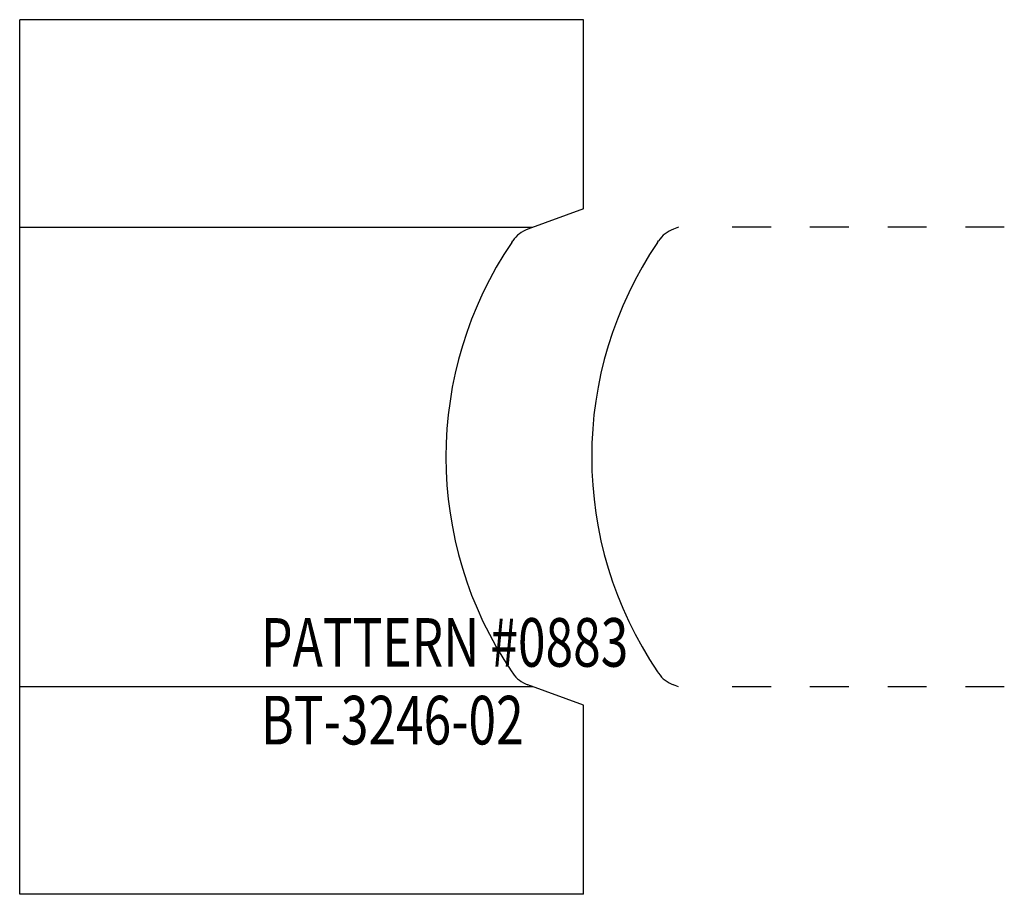
# Model space of a CAD drawing. Extents: x -4.48 to -1.95, y 0.04 to 2.29.
import ezdxf

# ---------------------------------------------------------------- set-up
doc = ezdxf.new("R2010")
doc.units = 0
doc.linetypes.add('DASHED', pattern=[0.2, 0.1, -0.1])
doc.layers.add('BT-3246-02_CUSTOMER_TEMPLATE', color=7, linetype='CONTINUOUS')
doc.layers.add('PATTERN__0883', color=7, linetype='CONTINUOUS')

msp = doc.modelspace()

# ---------------------------------------------------------------- linework, layer by layer
at = {"layer": 'BT-3246-02_CUSTOMER_TEMPLATE', "color": 221, "linetype": 'CONTINUOUS'}
for p, q in [((-4.4849, 0.0407), (-4.4849, 2.2907)), ((-3.0349, 2.2907), (-4.4849, 2.2907)), ((-3.0349, 1.8041), (-3.0349, 2.2907)), ((-3.0349, 1.8041), (-3.178, 1.752)), ((-3.2192, 1.7179), (-3.2164, 1.722)), ((-3.2191, 0.6134), (-3.2164, 0.6094)), ((-3.0349, 0.5274), (-3.178, 0.5795)), ((-3.0349, 0.0407), (-3.0349, 0.5274)), ((-3.0349, 0.0407), (-4.4849, 0.0407))]:
    msp.add_line(p, q, dxfattribs=at)
at = {"layer": 'BT-3246-02_CUSTOMER_TEMPLATE', "color": 15, "linetype": 'CONTINUOUS'}
for p, q in [((-4.4849, 1.7567), (-3.1649, 1.7567)), ((-3.1649, 0.5747), (-4.4849, 0.5747))]:
    msp.add_line(p, q, dxfattribs=at)
at = {"layer": 'BT-3246-02_CUSTOMER_TEMPLATE', "color": 121, "linetype": 'CONTINUOUS'}
for centre, radius, start, end in [((-3.151, 1.6777), 0.079, 110, 145.9055), ((-2.4035, 1.1657), 0.985, 145.9055, 214.1048), ((-3.151, 0.6537), 0.079, 214.1048, 250)]:
    msp.add_arc(centre, radius, start, end, dxfattribs=at)
at = {"layer": 'PATTERN__0883', "color": 4, "linetype": 'CONTINUOUS'}
for p, q in [((-2.7899, 1.7567), (-2.803, 1.752)), ((-2.8442, 1.7179), (-2.8414, 1.722)), ((-2.8441, 0.6134), (-2.8414, 0.6094)), ((-2.7899, 0.5747), (-2.803, 0.5795))]:
    msp.add_line(p, q, dxfattribs=at)
at = {"layer": 'PATTERN__0883', "color": 4, "linetype": 'DASHED'}
for p, q in [((-1.9521, 1.7567), (-2.7399, 1.7567)), ((-1.9521, 0.5747), (-2.7399, 0.5747))]:
    msp.add_line(p, q, dxfattribs=at)
at = {"layer": 'PATTERN__0883', "color": 5, "linetype": 'CONTINUOUS'}
for centre, radius, start, end in [((-2.776, 1.6777), 0.079, 110, 145.9055), ((-2.0285, 1.1657), 0.985, 145.9055, 214.1048), ((-2.776, 0.6537), 0.079, 214.1048, 250)]:
    msp.add_arc(centre, radius, start, end, dxfattribs=at)

# ---------------------------------------------------------------- texts
at = {"layer": 'BT-3246-02_CUSTOMER_TEMPLATE', "color": 2, "linetype": 'CONTINUOUS', "width": 0.75}
for s, p in [('PATTERN #0883', (-3.8638, 0.6263)), ('PATTERN #0883', (-3.8638, 0.6263)), ('BT-3246-02', (-3.8638, 0.4263)), ('BT-3246-02', (-3.8638, 0.4263))]:
    msp.add_text(s, height=0.125, dxfattribs=at).set_placement(p)

doc.saveas('drawing.dxf')
